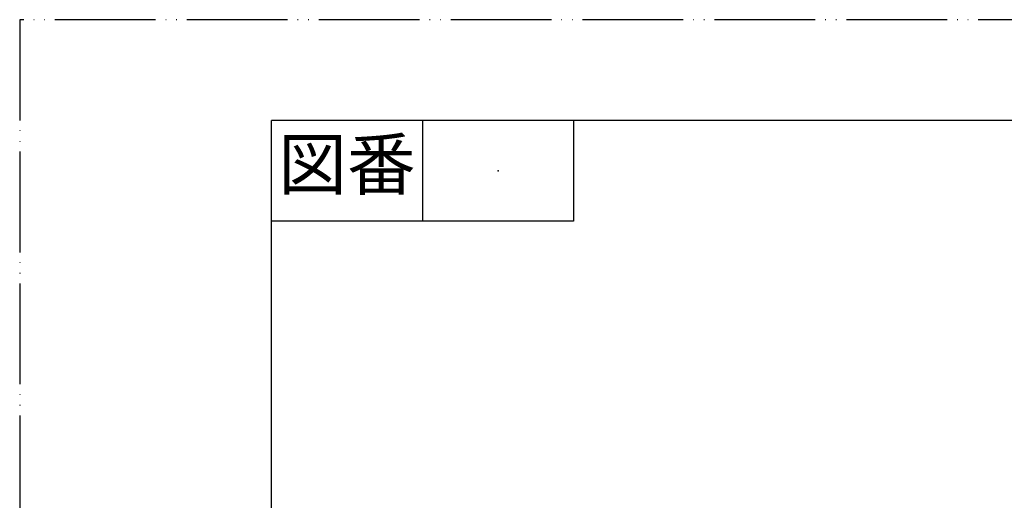
# Model space of a CAD drawing. Units: inches. Extents: x -8 to 420, y 0 to 594.
# Drawn here: x 0 to 196, y 499 to 594 of the extents above; entities that cross this region are included whole.
import ezdxf

# ---------------------------------------------------------------- set-up
doc = ezdxf.new("R2010")
doc.units = ezdxf.units.IN
doc.linetypes.add('PHANTOM', pattern=[13, 10, -1, 0, -1, 0, -1])
doc.layers.add('1', color=7, linetype='Continuous')
doc.styles.add('CONVERTER_1', font='msmincho.ttc', dxfattribs={"width": 0.89})

# ---------------------------------------------------------------- blocks, each defined once
blk = doc.blocks.new('_J__A4')
at = {"layer": '1', "color": 4, "linetype": 'PHANTOM'}
for p, q in [((0, 297), (0, 0)), ((210, 297), (0, 297))]:
    blk.add_line(p, q, dxfattribs=at)
at = {"layer": '1', "color": 7, "linetype": 'Continuous'}
for p in [(105, 287), (25, 148.5)]:
    blk.add_line(p, (25, 287), dxfattribs=at)
at = {"layer": '1', "color": 2, "linetype": 'Continuous'}
for p, q in [((40, 287), (40, 277)), ((55, 287), (55, 277)), ((55, 277), (25, 277))]:
    blk.add_line(p, q, dxfattribs=at)
at = {"layer": '1', "color": 4}
blk.add_point((47.5, 282), dxfattribs=at)
at = {"layer": '1', "color": 2, "insert": (32.5, 282), "char_height": 5, "attachment_point": 5, "line_spacing_factor": 0.60024, "style": 'CONVERTER_1'}
blk.add_mtext('図番', dxfattribs=at)

msp = doc.modelspace()

# ---------------------------------------------------------------- block references
at = {"layer": '1', "xscale": 2, "yscale": 2, "zscale": 2}
msp.add_blockref('_J__A4', (0, 0), dxfattribs=at)

doc.saveas('drawing.dxf')
